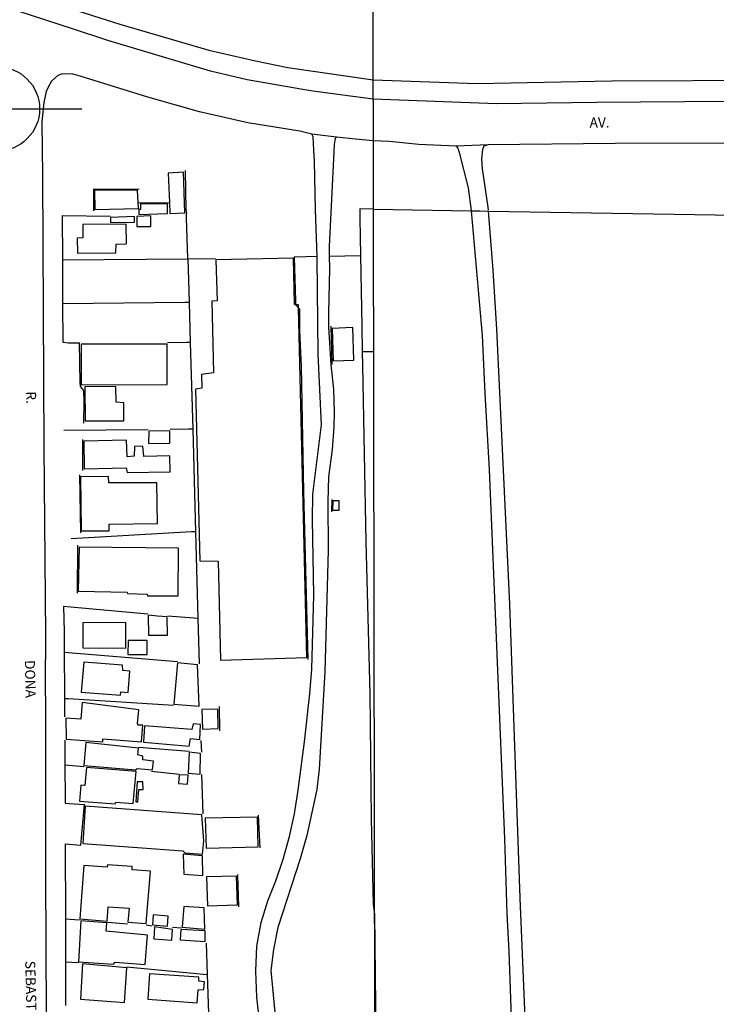
# Model space of a CAD drawing. Extents: x 180702 to 183122, y 1677036 to 1679838.
# Drawn here: x 182062 to 182235, y 1679337 to 1679583 of the extents above; entities that cross this region are included whole.
import ezdxf
from ezdxf.enums import TextEntityAlignment as Align

# ---------------------------------------------------------------- set-up
doc = ezdxf.new("R2010")
doc.units = 0
doc.header["$MEASUREMENT"] = 0
doc.header["$PDMODE"] = 34
doc.header["$PDSIZE"] = 21
for name, color, linetype in [('Pontos', 1, 'CONTINUOUS'), ('V-EDIFICACAO', 7, 'CONTINUOUS'), ('V-LOTE', 10, 'CONTINUOUS'), ('V-NOME_DOS_LOGRADOUROS', 7, 'CONTINUOUS'), ('V-QUADRA', 2, 'CONTINUOUS'), ('V-REFERENCIA', 84, 'CONTINUOUS'), ('V-TESTADA', 250, 'CONTINUOUS'), ('X-LIMITE_1000', 6, 'CONTINUOUS')]:
    doc.layers.add(name, color=color, linetype=linetype)

msp = doc.modelspace()

# ---------------------------------------------------------------- linework, layer by layer
at = {"layer": 'Pontos', "linetype": 'Continuous'}
msp.add_point((182056.01, 1679560.36), dxfattribs=at)
at = {"layer": 'V-EDIFICACAO'}
for points in [[(182098.86, 1679537.02), (182098.96, 1679534.28), (182102.71, 1679534.42), (182102.39, 1679544.56), (182098.59, 1679544.34)], [(182080.17, 1679540), (182080.28, 1679535.26), (182091.19, 1679535.48), (182090.93, 1679540.07), (182080.17, 1679540)], [(182091.7, 1679536.72), (182091.7, 1679535.3), (182091.26, 1679535.26), (182091.26, 1679534.02), (182098.41, 1679534.24), (182098.37, 1679536.72), (182091.7, 1679536.72)], [(182077.33, 1679531.54), (182077.25, 1679528.18), (182075.9, 1679528.15), (182075.94, 1679524.35), (182085.5, 1679524.43), (182085.57, 1679526.62), (182088.16, 1679526.69), (182088.09, 1679531.65), (182077.33, 1679531.54)], [(182084.22, 1679533.29), (182084.22, 1679532.07), (182090.2, 1679532.09), (182090.17, 1679533.55), (182084.22, 1679533.29)], [(182090.75, 1679533.51), (182090.79, 1679531.03), (182094.25, 1679531.07), (182094.25, 1679533.69), (182090.75, 1679533.51)], [(182131.07, 1679510.77), (182131.05, 1679511.52), (182130.31, 1679511.54), (182130.07, 1679511.55), (182129.81, 1679523.11), (182110.41, 1679522.71), (182110.74, 1679512.54), (182109.42, 1679512.39), (182109.83, 1679494.52), (182106.84, 1679494.12), (182106.94, 1679490.69), (182105.41, 1679490.47), (182106.43, 1679447.68), (182111.03, 1679447.58), (182111.58, 1679422.92), (182133.1, 1679423.58)], [(182139.44, 1679505.57), (182139.74, 1679497.55), (182144.84, 1679497.73), (182144.62, 1679505.83), (182139.44, 1679505.57)], [(182076.85, 1679501.7), (182076.89, 1679491.53), (182098.34, 1679491.64), (182098.3, 1679499.77), (182098.3, 1679499.85), (182098.3, 1679499.95), (182098.3, 1679501.67), (182076.85, 1679501.7)], [(182077.8, 1679491.09), (182077.84, 1679482.59), (182087.5, 1679482.59), (182087.5, 1679487.08), (182085.61, 1679487.26), (182085.53, 1679491.16), (182077.8, 1679491.09)], [(182093.74, 1679480.04), (182093.63, 1679476.97), (182098.96, 1679477.05), (182098.96, 1679480.11), (182093.74, 1679480.04)], [(182090.17, 1679476.21), (182090.09, 1679473.8), (182088.31, 1679473.65), (182088.2, 1679477.74), (182077.55, 1679477.52), (182077.62, 1679470.63), (182088.09, 1679470.85), (182088.31, 1679469.68), (182099.07, 1679469.86), (182098.99, 1679473.84), (182092.46, 1679473.73), (182092.28, 1679476.24), (182090.17, 1679476.21)], [(182083.78, 1679467.16), (182083.71, 1679468.69), (182076.74, 1679468.66), (182076.85, 1679455.16), (182083.82, 1679455.2), (182083.82, 1679456.8), (182095.89, 1679456.95), (182095.78, 1679467.16), (182083.78, 1679467.16)], [(182139.63, 1679462.6), (182139.55, 1679460.3), (182141.19, 1679460.3), (182141.16, 1679462.64), (182139.63, 1679462.6)], [(182076.38, 1679451.11), (182076.16, 1679440.1), (182088.34, 1679439.84), (182088.45, 1679439.51), (182093.34, 1679439.41), (182093.41, 1679438.97), (182101.04, 1679438.93), (182101.18, 1679450.82), (182076.38, 1679451.11)], [(182095.93, 1679433.9), (182093.56, 1679434.12), (182093.7, 1679429.19), (182098.41, 1679429.19), (182098.3, 1679433.68), (182095.93, 1679433.9)], [(182077.29, 1679432.22), (182077.29, 1679425.98), (182088.01, 1679425.91), (182088.05, 1679432.29), (182077.29, 1679432.22)], [(182088.63, 1679427.84), (182088.52, 1679424.3), (182093.34, 1679424.34), (182093.34, 1679427.84), (182088.63, 1679427.84)], [(182077.51, 1679422.44), (182076.89, 1679414.97), (182086.66, 1679414.2), (182086.77, 1679415.04), (182088.56, 1679414.89), (182089.04, 1679420.15), (182087.25, 1679420.37), (182087.21, 1679421.64), (182077.51, 1679422.44)], [(182100.93, 1679422.23), (182099.94, 1679411.94), (182106.29, 1679411.47), (182105.85, 1679421.79), (182100.93, 1679422.23)], [(182077.14, 1679412.34), (182076.82, 1679408.22), (182073.06, 1679408.47), (182073.13, 1679403.26), (182082.25, 1679402.57), (182082.25, 1679403.3), (182091.92, 1679402.53), (182092.21, 1679406.69), (182091.19, 1679406.72), (182090.93, 1679407.09), (182091.26, 1679410.52), (182077.14, 1679412.34)], [(182106.98, 1679410.63), (182107.13, 1679405.74), (182111.07, 1679405.85), (182110.92, 1679410.7), (182106.98, 1679410.63)], [(182102.01, 1679401.63), (182103.84, 1679401.47), (182104.1, 1679403.37), (182106.43, 1679403.15), (182106.62, 1679406.91), (182104.79, 1679407.05), (182104.46, 1679405.67), (182092.65, 1679406.58), (182092.39, 1679402.46)], [(182078.02, 1679402.38), (182077.55, 1679396.62), (182090.39, 1679395.56), (182090.82, 1679395.89), (182094.65, 1679395.56), (182094.87, 1679397.75), (182092.25, 1679398.04), (182092.25, 1679398.99), (182090.97, 1679399.32), (182091.15, 1679401), (182078.02, 1679402.38)], [(182103.81, 1679399.94), (182103.59, 1679394.76), (182106.58, 1679394.47), (182106.65, 1679399.68), (182103.81, 1679399.94)], [(182078.2, 1679396.18), (182077.8, 1679391.7), (182076.78, 1679391.73), (182076.49, 1679387.79), (182085.39, 1679387.06), (182085.5, 1679387.54), (182089.84, 1679387.17), (182090.6, 1679395.13), (182078.2, 1679396.18)], [(182101.33, 1679394.21), (182101.15, 1679392.17), (182103.37, 1679391.99), (182103.55, 1679394.29), (182101.33, 1679394.21)], [(182092.28, 1679392.57), (182090.82, 1679392.61), (182090.53, 1679387.57), (182090.97, 1679387.57), (182091.26, 1679390.64), (182092.35, 1679390.64), (182092.28, 1679392.57)], [(182077.91, 1679386.52), (182077.25, 1679377.22), (182102.24, 1679375.36), (182102.75, 1679374.92), (182107.09, 1679374.59), (182107.42, 1679377.91), (182106.94, 1679384.37), (182077.91, 1679386.52)], [(182107.78, 1679383.49), (182108, 1679376.05), (182121.02, 1679376.38), (182120.84, 1679383.75), (182107.78, 1679383.49)], [(182102.31, 1679374.55), (182102.46, 1679369.59), (182107.2, 1679369.26), (182107.09, 1679374.15), (182102.31, 1679374.55)], [(182083.42, 1679371.93), (182083.38, 1679371.34), (182077.51, 1679371.74), (182076.56, 1679358.4), (182083.35, 1679357.88), (182083.64, 1679361.42), (182088.85, 1679361.09), (182088.52, 1679357.63), (182093.05, 1679357.3), (182094.14, 1679370.29), (182089.58, 1679370.61), (182089.58, 1679371.45), (182083.42, 1679371.93)], [(182108.11, 1679368.86), (182108.33, 1679361.71), (182115.84, 1679361.9), (182115.59, 1679369.05), (182108.11, 1679368.86)], [(182102.49, 1679361.5), (182102.06, 1679356.32), (182107.67, 1679355.88), (182107.56, 1679361.13), (182102.49, 1679361.5)], [(182083.13, 1679355.33), (182083.27, 1679357.41), (182076.82, 1679357.92), (182076.2, 1679347.74), (182084.91, 1679347.09), (182085.35, 1679347.64), (182092.83, 1679347.05), (182093.38, 1679354.35), (182083.13, 1679355.33)], [(182094.83, 1679359.42), (182094.62, 1679356.94), (182098.37, 1679356.64), (182098.59, 1679359.12), (182094.83, 1679359.42)], [(182095.13, 1679356.43), (182094.98, 1679353.47), (182099.47, 1679353.14), (182099.65, 1679355.81), (182095.13, 1679356.43)], [(182101.73, 1679355.81), (182101.58, 1679353.18), (182107.75, 1679352.74), (182107.75, 1679355.44), (182101.73, 1679355.81)], [(182077.22, 1679347.23), (182076.74, 1679338.41), (182087.69, 1679337.57), (182088.23, 1679346.18), (182077.22, 1679347.23)], [(182093.92, 1679344.75), (182093.52, 1679338.37), (182105.81, 1679337.46), (182106.03, 1679340.74), (182107.46, 1679340.81), (182107.64, 1679342.71), (182106.25, 1679342.86), (182106.18, 1679343.88), (182093.92, 1679344.75)]]:
    msp.add_lwpolyline(points, close=True, dxfattribs=at)
at = {"layer": 'V-LOTE'}
for points in [[(182047.7, 1679594.35), (182076.3, 1679584.68), (182086.52, 1679581.46), (182108.69, 1679574.96), (182120.33, 1679572.31), (182128.43, 1679570.71), (182149.67, 1679567.58)], [(182149.67, 1679567.58), (182175.55, 1679566.65), (182209.18, 1679567.35), (182289.8, 1679567.69), (182308.83, 1679567.97), (182371.47, 1679568.05), (182371.79, 1679572.7)], [(182103.48, 1679523.03), (182103.16, 1679533.19), (182103.13, 1679534.25)], [(182149.72, 1679535.34), (182146.32, 1679535.46), (182146.32, 1679535.44)], [(182146.32, 1679535.44), (182146.36, 1679533.13)], [(182149.72, 1679535.34), (182174.13, 1679534.94)], [(182174.13, 1679534.94), (182176.27, 1679534.91)], [(182176.27, 1679534.91), (182178.39, 1679534.87)], [(182178.39, 1679534.87), (182245.2, 1679533.79), (182247.04, 1679504.55), (182248.04, 1679485.11), (182248.32, 1679475.45), (182249.94, 1679441.4), (182249.99, 1679436.57), (182251.57, 1679398.48)], [(182072.16, 1679533.74), (182072.2, 1679522.71)], [(182072.16, 1679533.74), (182084.22, 1679533.6)], [(182146.36, 1679533.13), (182146.53, 1679523.77)], [(182072.2, 1679522.71), (182103.48, 1679522.96)], [(182072.2, 1679522.71), (182072.25, 1679511.83)], [(182103.48, 1679523.03), (182103.49, 1679522.96)], [(182103.49, 1679522.96), (182110.36, 1679523.08)], [(182103.49, 1679522.96), (182103.79, 1679512.19)], [(182135.69, 1679523.52), (182130.01, 1679523.36)], [(182138.72, 1679523.63), (182146.53, 1679523.77)], [(182146.53, 1679523.77), (182146.85, 1679506.19)], [(182072.25, 1679511.83), (182102.76, 1679512.18), (182103.79, 1679512.19)], [(182103.79, 1679512.19), (182104.07, 1679502.15)], [(182072.25, 1679511.83), (182072.3, 1679502.19)], [(182146.85, 1679506.19), (182146.97, 1679499.85)], [(182072.3, 1679502.19), (182073.68, 1679502.04), (182076.5, 1679502.06)], [(182104.07, 1679502.15), (182103.07, 1679502.14), (182098.41, 1679502.07)], [(182104.07, 1679502.15), (182104.68, 1679480.49)], [(182146.97, 1679499.85), (182149.78, 1679499.83)], [(182146.97, 1679499.85), (182147.03, 1679496.29)], [(182147.03, 1679496.29), (182147.83, 1679452.42), (182148.82, 1679414.59), (182149.2, 1679383.34), (182149.71, 1679362.03), (182150.01, 1679359.57)], [(182093.54, 1679480.35), (182072.59, 1679480.15)], [(182103.64, 1679480.48), (182099.04, 1679480.43)], [(182104.68, 1679480.49), (182103.64, 1679480.48)], [(182104.68, 1679480.49), (182105.39, 1679454.95)], [(182105.39, 1679454.95), (182104.38, 1679454.89), (182074.4, 1679453.18)], [(182105.39, 1679454.95), (182106, 1679433.39)], [(182072.44, 1679436.34), (182072.64, 1679430)], [(182072.44, 1679436.34), (182093.5, 1679434.46)], [(182098.46, 1679433.96), (182104.96, 1679433.47), (182106, 1679433.39)], [(182106, 1679433.39), (182106.32, 1679421.98)], [(182072.64, 1679430), (182072.66, 1679424.94)], [(182072.66, 1679424.94), (182072.69, 1679414.41), (182072.69, 1679413.36)], [(182072.66, 1679424.94), (182100.91, 1679422.56)], [(182072.69, 1679413.36), (182072.69, 1679412.41), (182072.69, 1679408.76)], [(182072.69, 1679413.36), (182073.69, 1679413.35), (182099.86, 1679411.67)], [(182072.77, 1679403), (182072.81, 1679396.8)], [(182106.93, 1679400.02), (182106.82, 1679402.87)], [(182091.22, 1679401.26), (182103.77, 1679400.23)], [(182072.81, 1679396.8), (182072.85, 1679388.29), (182072.86, 1679387.28)], [(182072.81, 1679396.8), (182077.58, 1679396.38)], [(182094.4, 1679395.25), (182101.3, 1679394.5)], [(182107.3, 1679384.63), (182106.96, 1679394.43)], [(182072.86, 1679387.28), (182073.86, 1679387.22), (182077.73, 1679386.94)], [(182072.92, 1679377.12), (182072.92, 1679377.11)], [(182072.92, 1679377.11), (182072.94, 1679358.43)], [(182072.92, 1679377.11), (182076.81, 1679376.81)], [(182072.94, 1679358.43), (182076.42, 1679358.17)], [(182072.94, 1679358.43), (182072.95, 1679347.72)], [(182083.45, 1679357.61), (182088.44, 1679357.21)], [(182150.01, 1679359.57), (182150.95, 1679276.13), (182150.85, 1679269.62), (182153.64, 1679127.47)], [(182093.04, 1679356.91), (182094.52, 1679356.7)], [(182099.68, 1679356.32), (182101.86, 1679356.15)], [(182108.4, 1679344.56), (182108.14, 1679352.36)], [(182072.95, 1679347.72), (182076.14, 1679347.52)], [(182072.95, 1679347.72), (182072.96, 1679336.81)], [(182088.22, 1679346.46), (182107.37, 1679344.65)], [(182107.37, 1679344.65), (182108.4, 1679344.56)], [(182109.03, 1679325.13), (182108.4, 1679344.56)]]:
    msp.add_lwpolyline(points, dxfattribs=at)
at = {"layer": 'V-QUADRA'}
for points in [[(182271.28, 1679562.45), (182205.37, 1679561.98), (182180.4, 1679561.63), (182149.68, 1679562.76), (182145.28, 1679563.35), (182134.63, 1679564.78), (182132.1, 1679565.22), (182118.25, 1679567.61), (182109.11, 1679569.79), (182083.49, 1679577.44), (182074.71, 1679580.29), (182054.72, 1679586.77), (182049.28, 1679588.54), (182041.78, 1679591.15), (182003.72, 1679603.55), (182000.79, 1679604.39), (181986.53, 1679609.32), (181968.28, 1679615.62), (181954.06, 1679620.53), (181899.47, 1679638.75), (181890.41, 1679641.77)], [(182265.26, 1679551.89), (182210, 1679551.71), (182178.35, 1679551.36), (182170.33, 1679551.08), (182161.03, 1679551.48), (182153.66, 1679552.19), (182149.7, 1679552.38), (182145.28, 1679552.83), (182140.52, 1679553.31), (182134.41, 1679554.09), (182134.41, 1679554.09), (182131.41, 1679554.79), (182118.45, 1679556.91), (182106.35, 1679559.62), (182093.52, 1679563.28), (182076.65, 1679568.55), (182074.87, 1679569.02), (182074.71, 1679569.03), (182072.84, 1679569.12), (182071.94, 1679568.99), (182071.02, 1679568.64), (182069.5, 1679567.26), (182068.56, 1679565.63), (182068.13, 1679564.71), (182067.57, 1679561.93), (182067.15, 1679557.95), (182067.06, 1679557.06), (182067.26, 1679543.84), (182067.56, 1679476.09), (182067.98, 1679429.14), (182067.87, 1679416.96), (182068.01, 1679410.93), (182068, 1679369.41), (182068, 1679369.41), (182068.39, 1679281.63)]]:
    msp.add_lwpolyline(points, dxfattribs=at)
at = {"layer": 'V-REFERENCIA'}
for points in [[(182134.89, 1679550.03), (182134.72, 1679553.37), (182134.41, 1679554.09)], [(182140.52, 1679553.31), (182140.17, 1679552.98), (182139.94, 1679551.45), (182139.85, 1679549.66)], [(182178.35, 1679551.36), (182177.26, 1679551.08), (182176.89, 1679550.2), (182176.72, 1679547.92), (182176.84, 1679545.42), (182178.26, 1679535.87), (182178.37, 1679535.13)], [(182135.69, 1679523.52), (182135.26, 1679535.24), (182135.03, 1679547.3), (182134.89, 1679550.03)], [(182139.85, 1679549.66), (182138.7, 1679526.04), (182138.72, 1679523.63)], [(182170.33, 1679551.08), (182170.75, 1679550.56), (182171.08, 1679549.47), (182173.37, 1679540.64), (182174.12, 1679535.01)], [(182174.13, 1679534.94), (182176.84, 1679503.88), (182177.5, 1679489.38), (182178.61, 1679470.44), (182182.43, 1679378.39), (182183, 1679359.78), (182183.5, 1679350.28), (182184.81, 1679312.65), (182185.12, 1679307.89), (182186.23, 1679272.92), (182186.11, 1679269.68)], [(182189.96, 1679269.68), (182189.78, 1679279.67), (182186.32, 1679363.67), (182183.71, 1679436.88), (182180.47, 1679505.42), (182179.6, 1679520.12), (182178.47, 1679533.87), (182178.39, 1679534.87)], [(182121.38, 1679332.25), (182120.71, 1679338.87), (182120.43, 1679345.38), (182120.68, 1679351.63), (182121.76, 1679357.55), (182123.44, 1679362.88), (182125.39, 1679367.92), (182127.22, 1679373.33), (182128.78, 1679378.92), (182130.04, 1679384.58), (182131.01, 1679390.54), (182132.59, 1679402.54), (182133.87, 1679414.6), (182134.36, 1679420.67), (182134.9, 1679439.14), (182134.56, 1679457.97), (182134.66, 1679464.3), (182136.82, 1679481.61), (182135.95, 1679499.22), (182135.7, 1679523.18), (182135.69, 1679523.52)], [(182138.72, 1679523.63), (182138.75, 1679520.56), (182138.52, 1679509.49), (182138.54, 1679506), (182139.1, 1679496.52), (182139.75, 1679490.47), (182139.93, 1679484.72), (182139.86, 1679481.12), (182139.46, 1679475.46), (182138.55, 1679468.65), (182138.39, 1679462.51), (182138.42, 1679450.37), (182137.65, 1679420.02), (182136.17, 1679395.78), (182135.59, 1679390.71), (182133.16, 1679379.24), (182131.48, 1679373.39), (182125.93, 1679356.29), (182124.79, 1679350.81), (182124.18, 1679345.52), (182125.16, 1679335.15)]]:
    msp.add_lwpolyline(points, dxfattribs=at)
at = {"layer": 'V-TESTADA'}
for points in [[(182047.7, 1679594.35), (182076.3, 1679584.68), (182086.52, 1679581.46), (182108.69, 1679574.96), (182120.33, 1679572.31), (182128.43, 1679570.71), (182149.67, 1679567.58)], [(182149.67, 1679567.58), (182175.55, 1679566.65), (182209.18, 1679567.35), (182289.8, 1679567.69), (182308.83, 1679567.97), (182371.47, 1679568.05), (182371.79, 1679572.7)], [(182102.81, 1679545.01), (182103, 1679535.19), (182103.13, 1679534.25)], [(182091.37, 1679540.27), (182079.91, 1679540.32), (182079.96, 1679534.97)], [(182091.11, 1679536.97), (182098.86, 1679537.02)], [(182103.48, 1679523.03), (182103.16, 1679533.19), (182103.13, 1679534.25)], [(182146.32, 1679535.44), (182146.36, 1679533.13)], [(182072.16, 1679533.74), (182072.2, 1679522.71)], [(182146.36, 1679533.13), (182146.53, 1679523.77)], [(182072.2, 1679522.71), (182072.25, 1679511.83)], [(182130.01, 1679523.36), (182130.28, 1679512.54), (182130.31, 1679511.54)], [(182146.53, 1679523.77), (182146.85, 1679506.19)], [(182072.25, 1679511.83), (182072.3, 1679502.19)], [(182130.31, 1679511.54), (182131.07, 1679510.77)], [(182131.07, 1679510.77), (182131.3, 1679510.54), (182131.33, 1679505.1), (182131.75, 1679496.14), (182132.31, 1679464.85), (182133.37, 1679423.06)], [(182139.1, 1679506.19), (182139.35, 1679496.66)], [(182076.67, 1679491.11), (182076.65, 1679492.11), (182076.5, 1679502.06)], [(182147.03, 1679496.29), (182147.83, 1679452.42), (182148.82, 1679414.59), (182149.2, 1679383.34), (182149.71, 1679362.03), (182150.01, 1679359.57)], [(182077.56, 1679482.04), (182077.65, 1679487.28), (182077.56, 1679490.11), (182076.67, 1679491.11)], [(182077.33, 1679470.22), (182077.33, 1679477.89)], [(182076.42, 1679469.12), (182076.71, 1679454.68)], [(182139.36, 1679463), (182139.3, 1679459.86)], [(182075.95, 1679439.66), (182076.07, 1679451.57)], [(182072.44, 1679436.34), (182072.64, 1679430)], [(182072.64, 1679430), (182072.66, 1679424.94)], [(182072.66, 1679424.94), (182072.69, 1679414.41), (182072.69, 1679413.36)], [(182072.69, 1679413.36), (182072.69, 1679412.41), (182072.69, 1679408.76)], [(182111.28, 1679411.36), (182111.4, 1679405.28)], [(182072.77, 1679403), (182072.81, 1679396.8)], [(182106.93, 1679400.02), (182106.82, 1679402.87)], [(182072.81, 1679396.8), (182072.85, 1679388.29), (182072.86, 1679387.28)], [(182076.81, 1679376.81), (182077.73, 1679386.94)], [(182121, 1679384.26), (182121.38, 1679376.16)], [(182072.92, 1679377.12), (182072.92, 1679377.11)], [(182072.92, 1679377.11), (182072.94, 1679358.43)], [(182115.83, 1679369.45), (182116.06, 1679361.46)], [(182072.94, 1679358.43), (182072.95, 1679347.72)], [(182150.01, 1679359.57), (182150.95, 1679276.13), (182150.85, 1679269.62), (182153.64, 1679127.47)], [(182072.95, 1679347.72), (182072.96, 1679336.81)]]:
    msp.add_lwpolyline(points, dxfattribs=at)
at = {"layer": 'X-LIMITE_1000', "linetype": 'Continuous'}
msp.add_line((182153.74, 1677052.44), (182149.26, 1679823.83), dxfattribs=at)

# ---------------------------------------------------------------- texts
at = {"layer": 'V-NOME_DOS_LOGRADOUROS'}
msp.add_text('AV.', height=2.5, dxfattribs=at).set_placement((182206.12, 1679556.64), align=Align.MIDDLE)
for s, p in [('R.', (182064.1, 1679488.37)), ('DONA', (182063.87, 1679418.22)), ('SEBASTIANA', (182064.1, 1679337.95))]:
    msp.add_text(s, height=2.5, rotation=271.4574, dxfattribs=at).set_placement(p, align=Align.MIDDLE)

doc.saveas('drawing.dxf')
